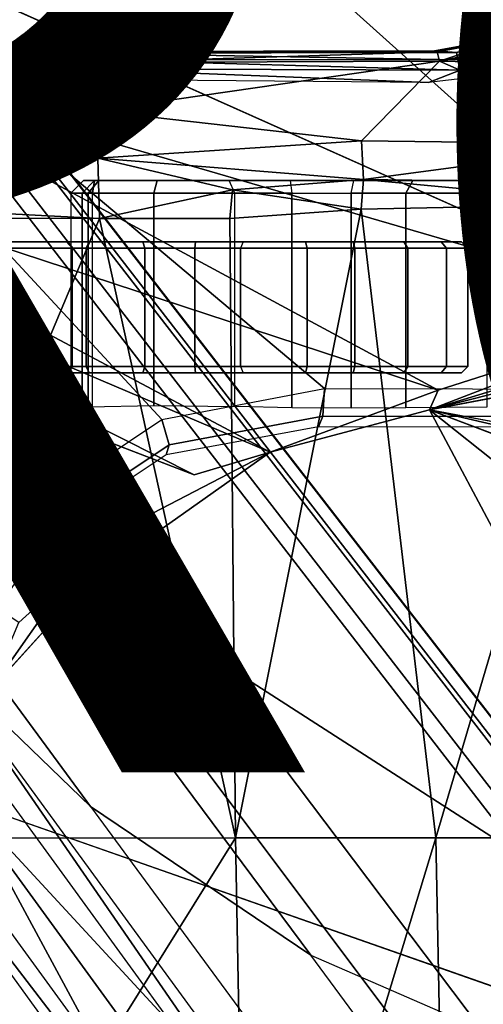
# Model space of a CAD drawing. Units: inches. Extents: x -13.4 to 13.4, y -13.4 to 12.5.
# Drawn here: x -2.1 to -1.3, y 2.6 to 4.2 of the extents above; entities that cross this region are included whole.
import ezdxf

# ---------------------------------------------------------------- set-up
doc = ezdxf.new("R2010")
doc.units = ezdxf.units.IN
doc.header["$MEASUREMENT"] = 0
for name, color, linetype in [('SEAT-BASE', 5, 'Continuous'), ('SEAT-CHASSIS', 5, 'Continuous'), ('SEAT-FABRIC', 5, 'Continuous'), ('SEAT-PROD_NO', 7, 'Continuous')]:
    doc.layers.add(name, color=color, linetype=linetype)
doc.styles.get("Standard").update_dxf_attribs({"font": 'arial.ttf'})

msp = doc.modelspace()

# ---------------------------------------------------------------- linework, layer by layer
at = {"layer": 'SEAT-BASE'}
for points in [[(-7.2914, 10.7637, 4.6922), (-0.4658, 1.9393, 7.7766), (-0.508, 1.9129, 7.8018), (-7.3323, 10.7417, 4.7197)], [(-7.2698, 10.763, 4.6427), (-0.4424, 1.9419, 7.726), (-0.4658, 1.9393, 7.7766), (-7.2914, 10.7637, 4.6922)], [(-0.4424, 1.9419, 7.726), (-0.9754, 2.6298, 7.4436), (-6.8454, 10.211, 4.77), (-7.2698, 10.763, 4.6427)], [(-7.3323, 10.7417, 4.7197), (-0.508, 1.9129, 7.8018), (-0.7962, 1.7036, 7.8317), (-7.4859, 10.63, 4.7496)], [(-7.4859, 10.63, 4.7496), (-0.7962, 1.7036, 7.8317), (-1.0852, 1.4936, 7.8418), (-7.6412, 10.5172, 4.7597)], [(-7.6412, 10.5172, 4.7597), (-1.0852, 1.4936, 7.8418), (-1.3742, 1.2836, 7.8317), (-7.7965, 10.4044, 4.7496)], [(-7.7965, 10.4044, 4.7496), (-1.3742, 1.2836, 7.8317), (-1.6623, 1.0743, 7.8018), (-7.9501, 10.2928, 4.7197)], [(-7.9501, 10.2928, 4.7197), (-1.6623, 1.0743, 7.8018), (-1.7004, 1.0423, 7.7766), (-7.9837, 10.2607, 4.6922)], [(-7.9837, 10.2607, 4.6922), (-1.7004, 1.0423, 7.7766), (-1.7101, 1.0208, 7.726), (-7.9897, 10.2399, 4.6427)], [(-7.9897, 10.2399, 4.6427), (-7.5959, 9.6658, 4.77), (-2.1997, 1.7404, 7.4436), (-1.7101, 1.0208, 7.726)], [(-6.8519, 10.1815, 4.7009), (-0.9834, 2.5971, 7.3655), (-0.9754, 2.6298, 7.4436), (-6.8454, 10.211, 4.77)], [(-6.8892, 10.1359, 4.6539), (-1.0298, 2.5447, 7.3173), (-0.9834, 2.5971, 7.3655), (-6.8519, 10.1815, 4.7009)], [(-6.9772, 10.0734, 4.5728), (-1.343, 2.6014, 7.1322), (-1.0298, 2.5447, 7.3173), (-6.8892, 10.1359, 4.6539)], [(-6.9772, 10.0734, 4.5728), (-1.343, 2.6014, 7.1322), (-1.0298, 2.5447, 7.3173), (-6.8892, 10.1359, 4.6539)], [(-7.0442, 10.0311, 4.4629), (-1.6073, 2.7163, 6.9012), (-1.343, 2.6014, 7.1322), (-6.9772, 10.0734, 4.5728)], [(-7.0442, 10.0311, 4.4629), (-1.6073, 2.7163, 6.9012), (-1.343, 2.6014, 7.1322), (-6.9772, 10.0734, 4.5728)], [(-7.1217, 9.9895, 4.2405), (-1.9486, 2.9467, 6.4814), (-1.6073, 2.7163, 6.9012), (-7.0442, 10.0311, 4.4629)], [(-7.1217, 9.9895, 4.2405), (-1.9486, 2.9467, 6.4814), (-1.6073, 2.7163, 6.9012), (-7.0442, 10.0311, 4.4629)], [(-7.1552, 9.976, 4.0039), (-2.1944, 3.1839, 6.0034), (-1.9486, 2.9467, 6.4814), (-7.1217, 9.9895, 4.2405)], [(-7.1552, 9.976, 4.0039), (-2.1944, 3.1839, 6.0034), (-1.9486, 2.9467, 6.4814), (-7.1217, 9.9895, 4.2405)], [(-7.1552, 9.976, 4.0039), (-7.0015, 9.7371, 3.5866), (-1.3582, 1.9698, 5.1688), (-2.1944, 3.1839, 6.0034)], [(-2.35, 3.0708, 6.0034), (-1.4537, 1.9004, 5.1688), (-7.097, 9.6677, 3.5866), (-7.2766, 9.8878, 4.0039)], [(-1.3582, 1.9698, 5.1688), (-1.4537, 1.9004, 5.1688), (-7.097, 9.6677, 3.5866), (-7.0015, 9.7371, 3.5866)], [(-1.3052, 1.9665, 6.3616), (-2.1944, 3.1839, 6.0034), (-1.9486, 2.9467, 6.4814), (-1.1852, 1.9075, 6.8147)], [(-2.1944, 3.1839, 6.0034), (-2.1944, 3.1839, 6.0034), (-1.3582, 1.9698, 5.1688), (-1.3052, 1.9665, 6.3616)], [(-1.4479, 1.7166, 6.8147), (-2.2003, 2.7638, 6.4814), (-2.35, 3.0708, 6.0034), (-1.4669, 1.849, 6.3616)], [(-1.4669, 1.849, 6.3616), (-1.4537, 1.9004, 5.1688), (-2.35, 3.0708, 6.0034)], [(-1.9486, 2.9467, 6.4814), (-1.1852, 1.9075, 6.8147), (-0.9585, 1.8354, 7.183), (-1.6073, 2.7163, 6.9012)], [(-2.0867, 2.368, 6.9012), (-1.4493, 1.4787, 7.183), (-1.4479, 1.7166, 6.8147), (-2.2003, 2.7638, 6.4814)], [(-0.9585, 1.8354, 7.183), (-1.6073, 2.7163, 6.9012), (-1.343, 2.6014, 7.1322), (-0.7657, 1.826, 7.3847)]]:
    msp.add_3dface(points, dxfattribs=at)
at = {"layer": 'SEAT-CHASSIS'}
for points in [[(-0.3043, 4.0092, 24.757), (-2.0579, 4.8935, 25.1351), (-2.9212, 4.7183, 25.3543), (-0.3023, 3.9699, 24.7674)], [(1.9613, 4.0712, 24.078), (1.7922, 4.895, 24.0724), (-2.0579, 4.8935, 25.1351), (-0.0245, 4.0554, 24.6168)], [(-2.0579, 4.8935, 25.1351), (-0.2277, 4.0797, 24.6675), (-0.0245, 4.0554, 24.6168)], [(-2.0579, 4.8935, 25.1351), (-0.3043, 4.0092, 24.757), (-0.3106, 4.044, 24.7157)], [(-0.3106, 4.044, 24.7157), (-0.294, 4.0517, 24.6984), (-2.0579, 4.8935, 25.1351)], [(-2.0579, 4.8935, 25.1351), (-0.294, 4.0517, 24.6984), (-0.2277, 4.0797, 24.6675)], [(-3.7742, 4.037, 25.4544), (-2.0358, 3.4147, 25.1295), (-1.8382, 3.5468, 25.0794), (-2.9212, 4.7183, 25.3543)], [(-2.1496, 4.7269, 23.2636), (-2.1496, 4.7269, 23.2636), (-1.0233, 3.7159, 22.5271), (-3.2733, 4.7216, 23.4656)], [(-1.5863, 3.5946, 25.0165), (-0.4396, 3.5921, 24.7991), (-0.3023, 3.9699, 24.7674), (-2.9212, 4.7183, 25.3543)], [(-2.9212, 4.7183, 25.3543), (-1.8382, 3.5468, 25.0794), (-1.5863, 3.5946, 25.0165)], [(-2.1496, 4.7269, 23.2636), (-2.1496, 4.7269, 23.2636), (0.83, 4.7284, 22.7739), (0.3371, 4.0453, 22.622)], [(0.3371, 4.0453, 22.622), (0.3371, 4.0453, 22.622), (-0.4692, 3.8521, 22.566), (-2.1496, 4.7269, 23.2636)], [(-1.0233, 3.7159, 22.5271), (-1.0233, 3.7159, 22.5271), (-2.1496, 4.7269, 23.2636), (-0.4692, 3.8521, 22.566)], [(-2.1483, 4.2187, 22.9964), (-2.1483, 4.2187, 22.9964), (-1.0233, 3.7159, 22.5271), (-2.3627, 4.1059, 22.9739)], [(-1.3099, 4.1373, 24.9842), (-1.3099, 4.1373, 24.9842), (-1.416, 4.1183, 25.0106), (-1.3059, 4.1361, 25.0096)], [(-1.416, 4.1183, 25.0106), (-1.416, 4.1183, 25.0106), (-1.3099, 4.1373, 24.9842), (-1.3816, 4.1156, 24.9854)], [(-1.3138, 4.1333, 24.9683), (-1.3138, 4.1333, 24.9683), (-1.3816, 4.1156, 24.9854), (-1.3099, 4.1373, 24.9842)], [(-1.416, 4.1183, 25.0106), (-1.416, 4.1183, 25.0106), (-1.4118, 4.1165, 25.0388), (-1.3059, 4.1361, 25.0096)], [(-1.3059, 4.1361, 25.0096), (-1.3059, 4.1361, 25.0096), (-1.4118, 4.1165, 25.0388), (-1.4084, 4.102, 25.055)], [(-1.3376, 4.1136, 25.0355), (-1.3376, 4.1136, 25.0355), (-1.3059, 4.1361, 25.0096), (-1.4084, 4.102, 25.055)], [(-1.2837, 4.1285, 25.0213), (-1.2837, 4.1285, 25.0213), (-1.4084, 4.102, 25.055), (-1.1153, 4.0962, 24.9989)], [(-1.3376, 4.1136, 25.0355), (-1.3376, 4.1136, 25.0355), (-1.4084, 4.102, 25.055), (-1.2837, 4.1285, 25.0213)], [(-1.3798, 4.1045, 24.9713), (-1.3798, 4.1045, 24.9713), (-1.3816, 4.1156, 24.9854), (-1.3138, 4.1333, 24.9683)], [(-1.3143, 4.1219, 24.9535), (-1.3143, 4.1219, 24.9535), (-1.3798, 4.1045, 24.9713), (-1.3138, 4.1333, 24.9683)], [(-1.376, 4.0884, 24.9632), (-1.376, 4.0884, 24.9632), (-1.3798, 4.1045, 24.9713), (-1.3143, 4.1219, 24.9535)], [(-1.3143, 4.1219, 24.9535), (-1.3143, 4.1219, 24.9535), (-1.3109, 4.1055, 24.9451), (-1.376, 4.0884, 24.9632)], [(-3.2199, 4.1048, 25.3958), (-3.2199, 4.1048, 25.3958), (-3.2129, 4.1167, 25.4114), (-1.9563, 4.1146, 25.1136)], [(-1.9593, 4.1047, 25.1007), (-1.9593, 4.1047, 25.1007), (-3.2199, 4.1048, 25.3958), (-1.9563, 4.1146, 25.1136)], [(-3.2129, 4.1167, 25.4114), (-3.2129, 4.1167, 25.4114), (-3.204, 4.1181, 25.4485), (-1.9461, 4.117, 25.1575)], [(-3.2064, 4.1162, 25.4528), (-3.2064, 4.1162, 25.4528), (-1.9461, 4.117, 25.1575), (-3.204, 4.1181, 25.4485)], [(-3.2064, 4.1162, 25.4528), (-3.2064, 4.1162, 25.4528), (-1.9421, 4.1003, 25.1743), (-1.9461, 4.117, 25.1575)], [(-3.2064, 4.1162, 25.4528), (-3.2064, 4.1162, 25.4528), (-3.2026, 4.1018, 25.4682), (-1.9421, 4.1003, 25.1743)], [(-2.5613, 3.9705, 22.9631), (-2.5613, 3.9705, 22.9631), (-2.3627, 4.1059, 22.9739), (-1.4101, 3.5921, 22.4888)], [(-2.3627, 4.1059, 22.9739), (-2.3627, 4.1059, 22.9739), (-1.0233, 3.7159, 22.5271), (-1.4101, 3.5921, 22.4888)], [(-1.3798, 4.1045, 24.9713), (-1.3798, 4.1045, 24.9713), (-1.9593, 4.1047, 25.1007), (-1.9563, 4.1146, 25.1136)], [(-1.3816, 4.1156, 24.9854), (-1.3816, 4.1156, 24.9854), (-1.9563, 4.1146, 25.1136), (-1.416, 4.1183, 25.0106)], [(-1.9563, 4.1146, 25.1136), (-1.9563, 4.1146, 25.1136), (-1.3816, 4.1156, 24.9854), (-1.3798, 4.1045, 24.9713)], [(-1.4118, 4.1165, 25.0388), (-1.4118, 4.1165, 25.0388), (-1.416, 4.1183, 25.0106), (-1.9461, 4.117, 25.1575)], [(-1.9421, 4.1003, 25.1743), (-1.9421, 4.1003, 25.1743), (-1.4118, 4.1165, 25.0388), (-1.9461, 4.117, 25.1575)], [(-1.4118, 4.1165, 25.0388), (-1.4118, 4.1165, 25.0388), (-1.9421, 4.1003, 25.1743), (-1.4084, 4.102, 25.055)], [(-1.9377, 3.9519, 25.1935), (-1.9377, 3.9519, 25.1935), (-3.2026, 4.1018, 25.4682), (-3.4139, 4.0288, 25.5311)], [(-3.2199, 4.1048, 25.3958), (-3.2199, 4.1048, 25.3958), (-1.9593, 4.1047, 25.1007), (-3.2209, 4.0864, 25.3861)], [(-1.9593, 4.1047, 25.1007), (-1.9593, 4.1047, 25.1007), (-1.9611, 4.0903, 25.093), (-3.2209, 4.0864, 25.3861)], [(-1.9399, 4.0254, 25.1839), (-1.9399, 4.0254, 25.1839), (-3.2026, 4.1018, 25.4682), (-1.9377, 3.9519, 25.1935)], [(-1.9421, 4.1003, 25.1743), (-1.9421, 4.1003, 25.1743), (-3.2026, 4.1018, 25.4682), (-1.9399, 4.0254, 25.1839)], [(-1.9611, 4.0903, 25.093), (-1.9611, 4.0903, 25.093), (-1.9593, 4.1047, 25.1007), (-1.376, 4.0884, 24.9632)], [(-1.3798, 4.1045, 24.9713), (-1.3798, 4.1045, 24.9713), (-1.376, 4.0884, 24.9632), (-1.9593, 4.1047, 25.1007)], [(-1.9399, 4.0254, 25.1839), (-1.9399, 4.0254, 25.1839), (-1.4084, 4.102, 25.055), (-1.9421, 4.1003, 25.1743)], [(-1.9399, 4.0254, 25.1839), (-1.9399, 4.0254, 25.1839), (-1.5288, 3.9785, 25.11), (-1.4084, 4.102, 25.055)], [(-1.1159, 3.9738, 25.0588), (-1.1159, 3.9738, 25.0588), (-1.4084, 4.102, 25.055), (-1.5288, 3.9785, 25.11)], [(-1.1159, 3.9738, 25.0588), (-1.1159, 3.9738, 25.0588), (-1.1153, 4.0962, 24.9989), (-1.4084, 4.102, 25.055)], [(-1.3109, 4.1055, 24.9451), (-1.3109, 4.1055, 24.9451), (-1.3323, 4.0799, 24.9531), (-1.376, 4.0884, 24.9632)], [(-1.9615, 4.0738, 25.0916), (-1.9615, 4.0738, 25.0916), (-3.2209, 4.0864, 25.3861), (-1.9611, 4.0903, 25.093)], [(-1.9615, 4.0738, 25.0916), (-1.9615, 4.0738, 25.0916), (-1.9611, 4.0903, 25.093), (-1.4251, 4.0693, 24.975)], [(-1.4251, 4.0693, 24.975), (-1.4251, 4.0693, 24.975), (-1.9611, 4.0903, 25.093), (-1.376, 4.0884, 24.9632)], [(-1.3323, 4.0799, 24.9531), (-1.3323, 4.0799, 24.9531), (-1.4251, 4.0693, 24.975), (-1.376, 4.0884, 24.9632)], [(-3.7742, 4.037, 25.4544), (-2.1719, 3.2186, 25.1641), (-2.0358, 3.4147, 25.1295)], [(-3.4139, 4.0288, 25.5311), (-3.4139, 4.0288, 25.5311), (-3.4983, 3.9396, 25.5569), (-1.9377, 3.9519, 25.1935)], [(-1.5288, 3.9785, 25.11), (-1.5288, 3.9785, 25.11), (-1.9399, 4.0254, 25.1839), (-1.9377, 3.9519, 25.1935)], [(-2.8622, 4.0032, 23.0824), (-2.8622, 4.0032, 23.0824), (-2.5613, 3.9705, 22.9631), (-1.6706, 3.4961, 22.4697)], [(-2.8254, 3.8606, 23.0209), (-2.8254, 3.8606, 23.0209), (-2.8622, 4.0032, 23.0824), (-1.7882, 3.4608, 22.4726)], [(-1.7882, 3.4608, 22.4726), (-1.7882, 3.4608, 22.4726), (-2.8622, 4.0032, 23.0824), (-1.6706, 3.4961, 22.4697)], [(-1.4101, 3.5921, 22.4888), (-1.4101, 3.5921, 22.4888), (-1.6706, 3.4961, 22.4697), (-2.5613, 3.9705, 22.9631)], [(-1.5261, 3.9187, 25.1259), (-1.5261, 3.9187, 25.1259), (-1.5288, 3.9785, 25.11), (-1.9377, 3.9519, 25.1935)], [(-1.5288, 3.9785, 25.11), (-1.5288, 3.9785, 25.11), (-1.5261, 3.9187, 25.1259), (-1.1159, 3.9738, 25.0588)], [(-1.1135, 3.9133, 25.0974), (-1.1135, 3.9133, 25.0974), (-1.1159, 3.9738, 25.0588), (-1.5261, 3.9187, 25.1259)], [(0.1552, 3.9606, 22.5993), (0.1552, 3.9606, 22.5993), (0.3083, 3.8919, 22.6167), (-1.4234, 3.5615, 22.4821)], [(-0.4692, 3.8521, 22.566), (-0.4692, 3.8521, 22.566), (0.1552, 3.9606, 22.5993), (-1.4234, 3.5615, 22.4821)], [(-3.4983, 3.9396, 25.5569), (-3.4983, 3.9396, 25.5569), (-3.5392, 3.8587, 25.5674), (-1.935, 3.8583, 25.205)], [(-1.935, 3.8583, 25.205), (-1.935, 3.8583, 25.205), (-1.9377, 3.9519, 25.1935), (-3.4983, 3.9396, 25.5569)], [(-1.729, 3.903, 25.1585), (-1.729, 3.903, 25.1585), (-1.5261, 3.9187, 25.1259), (-1.9377, 3.9519, 25.1935)], [(-1.935, 3.8583, 25.205), (-1.935, 3.8583, 25.205), (-1.729, 3.903, 25.1585), (-1.9377, 3.9519, 25.1935)], [(-1.9599, 3.9173, 23.4461), (-1.9794, 3.8976, 23.4491), (-1.9525, 3.8976, 23.3259), (-1.936, 3.9173, 23.3367)], [(-1.9425, 3.9173, 23.5623), (-1.9599, 3.9173, 23.4461), (-1.9794, 3.8976, 23.4491), (-1.9619, 3.8976, 23.5652)], [(-1.9619, 3.8976, 23.5652), (-1.9457, 3.8976, 23.5817), (-1.9425, 3.9173, 23.5623)], [(-1.7339, 3.9173, 23.2818), (-1.8454, 3.9173, 23.2708), (-1.936, 3.9173, 23.3367), (-1.9599, 3.9173, 23.4461)], [(-1.9599, 3.9173, 23.4461), (-1.9425, 3.9173, 23.5623), (-1.6394, 3.9173, 23.3102), (-1.7339, 3.9173, 23.2818)], [(-1.936, 3.9173, 23.3367), (-1.9525, 3.8976, 23.3259), (-1.8506, 3.8976, 23.2518), (-1.8454, 3.9173, 23.2708)], [(-1.0675, 3.8976, 23.7267), (-1.0643, 3.9173, 23.7073), (-1.9425, 3.9173, 23.5623), (-1.9457, 3.8976, 23.5817)], [(-1.6394, 3.9173, 23.3102), (-1.9425, 3.9173, 23.5623), (-1.0643, 3.9173, 23.7073), (-1.5408, 3.9173, 23.3053)], [(-1.8454, 3.9173, 23.2708), (-1.8506, 3.8976, 23.2518), (-1.7251, 3.8976, 23.2642), (-1.7339, 3.9173, 23.2818)], [(-1.6394, 3.9173, 23.3102), (-1.637, 3.8976, 23.2907), (-1.7251, 3.8976, 23.2642), (-1.7339, 3.9173, 23.2818)], [(-1.729, 3.903, 25.1585), (-1.729, 3.903, 25.1585), (-1.5295, 3.8726, 25.1364), (-1.5261, 3.9187, 25.1259)], [(-1.5451, 3.8976, 23.286), (-1.5408, 3.9173, 23.3053), (-1.6394, 3.9173, 23.3102), (-1.637, 3.8976, 23.2907)], [(-1.4496, 3.9173, 23.2676), (-1.4601, 3.8976, 23.2509), (-1.5451, 3.8976, 23.286), (-1.5408, 3.9173, 23.3053)], [(-1.5408, 3.9173, 23.3053), (-1.0643, 3.9173, 23.7073), (-0.9991, 3.9173, 23.6964), (-1.4496, 3.9173, 23.2676)], [(-1.5295, 3.8726, 25.1364), (-1.5295, 3.8726, 25.1364), (-1.123, 3.8812, 25.1111), (-1.5261, 3.9187, 25.1259)], [(-1.123, 3.8812, 25.1111), (-1.123, 3.8812, 25.1111), (-1.1135, 3.9133, 25.0974), (-1.5261, 3.9187, 25.1259)], [(-1.3306, 3.9173, 23.2187), (-1.3348, 3.8976, 23.1994), (-1.4601, 3.8976, 23.2509), (-1.4496, 3.9173, 23.2676)], [(-0.9991, 3.9173, 23.6964), (-0.8755, 3.9173, 23.6616), (-1.3306, 3.9173, 23.2187), (-1.4496, 3.9173, 23.2676)], [(-1.9794, 3.8976, 23.4491), (-1.9794, 3.5619, 23.4491), (-1.9525, 3.5663, 23.326), (-1.9525, 3.8976, 23.3259)], [(-1.9619, 3.8976, 23.5652), (-1.9794, 3.8976, 23.4491), (-1.9794, 3.5619, 23.4491), (-1.9619, 3.5567, 23.5652)], [(-1.9457, 3.5567, 23.5817), (-1.9457, 3.8976, 23.5817), (-1.9619, 3.8976, 23.5652), (-1.9619, 3.5567, 23.5652)], [(-1.9525, 3.8976, 23.3259), (-1.9525, 3.5663, 23.326), (-1.8506, 3.5684, 23.2518), (-1.8506, 3.8976, 23.2518)], [(-1.935, 3.8583, 25.205), (-1.935, 3.8583, 25.205), (-1.7329, 3.8583, 25.1659), (-1.729, 3.903, 25.1585)], [(-1.8506, 3.8976, 23.2518), (-1.8506, 3.5684, 23.2518), (-1.7251, 3.5669, 23.2642), (-1.7251, 3.8976, 23.2642)], [(-1.729, 3.903, 25.1585), (-1.729, 3.903, 25.1585), (-1.7329, 3.8583, 25.1659), (-1.5295, 3.8726, 25.1364)], [(-1.637, 3.8976, 23.2907), (-1.637, 3.5649, 23.2907), (-1.7251, 3.5669, 23.2642), (-1.7251, 3.8976, 23.2642)], [(-1.5451, 3.8976, 23.286), (-1.5452, 3.5642, 23.286), (-1.637, 3.5649, 23.2907), (-1.637, 3.8976, 23.2907)], [(-1.4601, 3.8976, 23.2509), (-1.4601, 3.565, 23.2509), (-1.5452, 3.5642, 23.286), (-1.5451, 3.8976, 23.286)], [(-1.4601, 3.8976, 23.2509), (-1.3348, 3.8976, 23.1994), (-1.3348, 3.5661, 23.1994), (-1.4601, 3.565, 23.2509)], [(-1.5295, 3.8726, 25.1364), (-1.5295, 3.8726, 25.1364), (-1.4138, 2.8984, 25.2586), (-1.123, 3.8812, 25.1111)], [(-1.4138, 2.8984, 25.2586), (-1.4138, 2.8984, 25.2586), (-1.1019, 2.8985, 25.251), (-1.123, 3.8812, 25.1111)], [(-3.0396, 3.8748, 23.1329), (-3.0396, 3.8748, 23.1329), (-1.9792, 3.305, 22.4521), (-2.06, 3.2321, 22.4571)], [(-1.5295, 3.8726, 25.1364), (-1.5295, 3.8726, 25.1364), (-1.7329, 3.8583, 25.1659), (-1.7242, 2.8982, 25.2822)], [(-1.4138, 2.8984, 25.2586), (-1.4138, 2.8984, 25.2586), (-1.5295, 3.8726, 25.1364), (-1.7242, 2.8982, 25.2822)], [(-3.5392, 3.8587, 25.5674), (-3.5392, 3.8587, 25.5674), (-2.338, 2.8975, 25.3673), (-1.935, 3.8583, 25.205)], [(-2.338, 2.8975, 25.3673), (-2.338, 2.8975, 25.3673), (-1.7242, 2.8982, 25.2822), (-1.935, 3.8583, 25.205)], [(-1.7242, 2.8982, 25.2822), (-1.7242, 2.8982, 25.2822), (-1.7329, 3.8583, 25.1659), (-1.935, 3.8583, 25.205)], [(-1.4234, 3.5615, 22.4821), (-1.4234, 3.5615, 22.4821), (-1.0233, 3.7159, 22.5271), (-0.4692, 3.8521, 22.566)], [(-2.0877, 3.822, 22.9104), (-1.9862, 3.822, 23.3491), (-2.2895, 3.822, 23.836), (-2.362, 3.822, 23.1893)], [(-2.2895, 3.822, 23.836), (-2.2816, 3.8121, 23.8418), (-1.9774, 3.8121, 23.3536), (-1.9862, 3.822, 23.3491)], [(-1.9511, 3.822, 22.8071), (-1.9555, 3.8121, 22.7983), (-2.095, 3.8121, 22.9037), (-2.0877, 3.822, 22.9104)], [(-1.8678, 3.822, 23.2477), (-1.9511, 3.822, 22.8071), (-2.0877, 3.822, 22.9104), (-1.9862, 3.822, 23.3491)], [(-1.9774, 3.8121, 23.3536), (-1.9862, 3.822, 23.3491), (-1.8678, 3.822, 23.2477), (-1.8647, 3.8121, 23.2571)], [(-1.7864, 3.822, 22.7606), (-1.7872, 3.8121, 22.7508), (-1.9555, 3.8121, 22.7983), (-1.9511, 3.822, 22.8071)], [(-1.8678, 3.822, 23.2477), (-1.7123, 3.822, 23.2578), (-1.7864, 3.822, 22.7606), (-1.9511, 3.822, 22.8071)], [(-1.8647, 3.8121, 23.2571), (-1.8678, 3.822, 23.2477), (-1.7123, 3.822, 23.2578), (-1.7166, 3.8121, 23.2667)], [(-1.6159, 3.822, 22.7772), (-1.6132, 3.8121, 22.7678), (-1.7872, 3.8121, 22.7508), (-1.7864, 3.822, 22.7606)], [(-1.7864, 3.822, 22.7606), (-1.7123, 3.822, 23.2578), (-1.5419, 3.822, 23.2722), (-1.6159, 3.822, 22.7772)], [(-1.7123, 3.822, 23.2578), (-1.7166, 3.8121, 23.2667), (-1.5392, 3.8121, 23.2816), (-1.5419, 3.822, 23.2722)], [(-1.4632, 3.822, 22.8547), (-1.4572, 3.8121, 22.8469), (-1.6132, 3.8121, 22.7678), (-1.6159, 3.822, 22.7772)], [(-1.5419, 3.822, 23.2722), (-1.6159, 3.822, 22.7772), (-1.4632, 3.822, 22.8547), (-1.4058, 3.822, 23.1687)], [(-1.5419, 3.822, 23.2722), (-1.5392, 3.8121, 23.2816), (-1.3974, 3.8121, 23.1738), (-1.4058, 3.822, 23.1687)], [(-1.3741, 3.822, 23.0006), (-1.3645, 3.8121, 22.9989), (-1.4572, 3.8121, 22.8469), (-1.4632, 3.822, 22.8547)], [(-1.4632, 3.822, 22.8547), (-1.4058, 3.822, 23.1687), (-1.3741, 3.822, 23.0006)], [(-1.4058, 3.822, 23.1687), (-1.3974, 3.8121, 23.1738), (-1.3645, 3.8121, 22.9989), (-1.3741, 3.822, 23.0006)], [(-2.2816, 3.8121, 23.8418), (-2.2816, 3.6288, 23.8418), (-1.9774, 3.6288, 23.3536), (-1.9774, 3.8121, 23.3536)], [(-1.9555, 3.8121, 22.7983), (-1.9555, 3.6288, 22.7983), (-2.095, 3.6288, 22.9037), (-2.095, 3.8121, 22.9037)], [(-1.9774, 3.8121, 23.3536), (-1.9774, 3.6288, 23.3536), (-1.8647, 3.6288, 23.2571), (-1.8647, 3.8121, 23.2571)], [(-1.7872, 3.8121, 22.7508), (-1.7872, 3.6288, 22.7508), (-1.9555, 3.6288, 22.7983), (-1.9555, 3.8121, 22.7983)], [(-1.8647, 3.8121, 23.2571), (-1.8647, 3.6288, 23.2571), (-1.7166, 3.6288, 23.2667), (-1.7166, 3.8121, 23.2667)], [(-1.6132, 3.8121, 22.7678), (-1.6132, 3.6288, 22.7678), (-1.7872, 3.6288, 22.7508), (-1.7872, 3.8121, 22.7508)], [(-1.7166, 3.8121, 23.2667), (-1.7166, 3.6288, 23.2667), (-1.5392, 3.6288, 23.2816), (-1.5392, 3.8121, 23.2816)], [(-1.4572, 3.8121, 22.8469), (-1.4572, 3.6288, 22.8469), (-1.6132, 3.6288, 22.7678), (-1.6132, 3.8121, 22.7678)], [(-1.5392, 3.8121, 23.2816), (-1.5392, 3.6288, 23.2816), (-1.3974, 3.6288, 23.1738), (-1.3974, 3.8121, 23.1738)], [(-1.3645, 3.8121, 22.9989), (-1.3645, 3.6288, 22.9989), (-1.4572, 3.6288, 22.8469), (-1.4572, 3.8121, 22.8469)], [(-1.3974, 3.8121, 23.1738), (-1.3974, 3.6288, 23.1738), (-1.3645, 3.6288, 22.9989), (-1.3645, 3.8121, 22.9989)], [(-1.0233, 3.7159, 22.5271), (-1.0233, 3.7159, 22.5271), (-1.4234, 3.5615, 22.4821), (-1.4101, 3.5921, 22.4888)], [(-2.362, 3.619, 23.1893), (-2.2895, 3.619, 23.836), (-1.9862, 3.619, 23.3491), (-2.0877, 3.619, 22.9104)], [(-2.2895, 3.619, 23.836), (-2.2816, 3.6288, 23.8418), (-1.9774, 3.6288, 23.3536), (-1.9862, 3.619, 23.3491)], [(-1.9555, 3.6288, 22.7983), (-1.9511, 3.619, 22.8071), (-2.0877, 3.619, 22.9104), (-2.095, 3.6288, 22.9037)], [(-1.9862, 3.619, 23.3491), (-2.0877, 3.619, 22.9104), (-1.9511, 3.619, 22.8071), (-1.8678, 3.619, 23.2477)], [(-1.9862, 3.619, 23.3491), (-1.9774, 3.6288, 23.3536), (-1.8647, 3.6288, 23.2571), (-1.8678, 3.619, 23.2477)], [(-1.7872, 3.6288, 22.7508), (-1.7864, 3.619, 22.7606), (-1.9511, 3.619, 22.8071), (-1.9555, 3.6288, 22.7983)], [(-1.9511, 3.619, 22.8071), (-1.7864, 3.619, 22.7606), (-1.7123, 3.619, 23.2578), (-1.8678, 3.619, 23.2477)], [(-1.8678, 3.619, 23.2477), (-1.8647, 3.6288, 23.2571), (-1.7166, 3.6288, 23.2667), (-1.7123, 3.619, 23.2578)], [(-1.6132, 3.6288, 22.7678), (-1.6159, 3.619, 22.7772), (-1.7864, 3.619, 22.7606), (-1.7872, 3.6288, 22.7508)], [(-1.6159, 3.619, 22.7772), (-1.5419, 3.619, 23.2722), (-1.7123, 3.619, 23.2578), (-1.7864, 3.619, 22.7606)], [(-1.7166, 3.6288, 23.2667), (-1.7123, 3.619, 23.2578), (-1.5419, 3.619, 23.2722), (-1.5392, 3.6288, 23.2816)], [(-1.4572, 3.6288, 22.8469), (-1.4632, 3.619, 22.8547), (-1.6159, 3.619, 22.7772), (-1.6132, 3.6288, 22.7678)], [(-1.4058, 3.619, 23.1687), (-1.4632, 3.619, 22.8547), (-1.6159, 3.619, 22.7772), (-1.5419, 3.619, 23.2722)], [(-1.5392, 3.6288, 23.2816), (-1.5419, 3.619, 23.2722), (-1.4058, 3.619, 23.1687), (-1.3974, 3.6288, 23.1738)], [(-1.3645, 3.6288, 22.9989), (-1.3741, 3.619, 23.0006), (-1.4632, 3.619, 22.8547), (-1.4572, 3.6288, 22.8469)], [(-1.3741, 3.619, 23.0006), (-1.3741, 3.619, 23.0006), (-1.4058, 3.619, 23.1687), (-1.4632, 3.619, 22.8547)], [(-1.3974, 3.6288, 23.1738), (-1.4058, 3.619, 23.1687), (-1.3741, 3.619, 23.0006), (-1.3645, 3.6288, 22.9989)], [(-1.8382, 3.5468, 25.0794), (-1.5863, 3.5946, 25.0165), (-1.5891, 3.5521, 24.9987), (-1.8271, 3.5073, 25.0578)], [(-1.4234, 3.5615, 22.4821), (-1.4234, 3.5615, 22.4821), (-1.6706, 3.4961, 22.4697), (-1.4101, 3.5921, 22.4888)], [(-1.5863, 3.5946, 25.0165), (-0.4396, 3.5921, 24.7991), (-0.4437, 3.5496, 24.7815), (-1.5891, 3.5521, 24.9987)], [(-1.4234, 3.5615, 22.4821), (-1.4234, 3.5615, 22.4821), (0.2526, 3.1715, 22.6479), (0.0448, 3.0071, 22.6385)], [(0.2526, 3.1715, 22.6479), (0.2526, 3.1715, 22.6479), (-1.4234, 3.5615, 22.4821), (0.3036, 3.2426, 22.649)], [(-2.0358, 3.4147, 25.1295), (-1.8382, 3.5468, 25.0794), (-1.8271, 3.5073, 25.0578), (-2.0118, 3.3839, 25.1047)], [(-1.8271, 3.5073, 25.0578), (-1.5891, 3.5521, 24.9987), (-1.5955, 3.5356, 24.9561), (-1.8317, 3.4921, 25.0143)], [(-1.5891, 3.5521, 24.9987), (-0.4437, 3.5496, 24.7815), (-0.4534, 3.5331, 24.7395), (-1.5955, 3.5356, 24.9561)], [(-2.0118, 3.3839, 25.1047), (-1.8271, 3.5073, 25.0578), (-1.8317, 3.4921, 25.0143), (-2.0114, 3.3721, 25.06)], [(-1.6706, 3.4961, 22.4697), (-1.6706, 3.4961, 22.4697), (-1.9476, 3.2998, 22.4487), (-1.8781, 3.3881, 22.4576)], [(-2.1719, 3.2186, 25.1641), (-2.0358, 3.4147, 25.1295), (-2.0118, 3.3839, 25.1047), (-2.139, 3.2007, 25.1371)], [(-2.139, 3.2007, 25.1371), (-2.0118, 3.3839, 25.1047), (-2.0114, 3.3721, 25.06), (-2.135, 3.1938, 25.0917)], [(-1.9476, 3.2998, 22.4487), (-1.9476, 3.2998, 22.4487), (-1.9792, 3.305, 22.4521), (-1.8781, 3.3881, 22.4576)], [(-2.1044, 3.1271, 22.4494), (-2.1044, 3.1271, 22.4494), (-2.06, 3.2321, 22.4571), (-1.9792, 3.305, 22.4521)], [(-1.9476, 3.2998, 22.4487), (-1.9476, 3.2998, 22.4487), (-2.1044, 3.1271, 22.4494), (-1.9792, 3.305, 22.4521)], [(-1.8256, 2.611, 22.4886), (-1.8256, 2.611, 22.4886), (-2.1428, 2.9547, 22.4475), (-1.2077, 2.6265, 22.5417)], [(-2.1428, 2.9547, 22.4475), (-2.1428, 2.9547, 22.4475), (-1.9339, 2.5676, 22.4821), (-2.0767, 2.435, 22.4743)], [(-1.8256, 2.611, 22.4886), (-1.8256, 2.611, 22.4886), (-1.9339, 2.5676, 22.4821), (-2.1428, 2.9547, 22.4475)], [(-1.7242, 2.8982, 25.2822), (-1.7242, 2.8982, 25.2822), (-2.338, 2.8975, 25.3673), (-2.3258, 1.9329, 25.4093)], [(-1.7242, 2.8982, 25.2822), (-1.7242, 2.8982, 25.2822), (-2.3258, 1.9329, 25.4093), (-1.7062, 1.9337, 25.3664)], [(-1.7062, 1.9337, 25.3664), (-1.7062, 1.9337, 25.3664), (-1.4138, 2.8984, 25.2586), (-1.7242, 2.8982, 25.2822)], [(-1.3947, 1.9339, 25.3565), (-1.3947, 1.9339, 25.3565), (-1.4138, 2.8984, 25.2586), (-1.7062, 1.9337, 25.3664)], [(-1.1019, 2.8985, 25.251), (-1.1019, 2.8985, 25.251), (-1.4138, 2.8984, 25.2586), (-1.3947, 1.9339, 25.3565)], [(-1.3947, 1.9339, 25.3565), (-1.3947, 1.9339, 25.3565), (-1.116, 1.7368, 25.3767), (-1.1019, 2.8985, 25.251)]]:
    msp.add_3dface(points, dxfattribs=at)
for points, invisible_edges in [([(-1.416, 4.1183, 25.0106), (-1.416, 4.1183, 25.0106), (-3.2129, 4.1167, 25.4114), (-1.9461, 4.117, 25.1575)], 2), ([(-3.2129, 4.1167, 25.4114), (-3.2129, 4.1167, 25.4114), (-1.416, 4.1183, 25.0106), (-1.9563, 4.1146, 25.1136)], 2), ([(0.3083, 3.8919, 22.6167), (0.3083, 3.8919, 22.6167), (0.3036, 3.2426, 22.649), (-1.4234, 3.5615, 22.4821)], 2), ([(-3.0396, 3.8748, 23.1329), (-3.0396, 3.8748, 23.1329), (-2.8254, 3.8606, 23.0209), (-1.9792, 3.305, 22.4521)], 4), ([(-1.8781, 3.3881, 22.4576), (-1.8781, 3.3881, 22.4576), (-1.9792, 3.305, 22.4521), (-2.8254, 3.8606, 23.0209)], 4), ([(-2.8254, 3.8606, 23.0209), (-2.8254, 3.8606, 23.0209), (-1.7882, 3.4608, 22.4726), (-1.8781, 3.3881, 22.4576)], 4), ([(-1.9476, 3.2998, 22.4487), (-1.9476, 3.2998, 22.4487), (-1.4234, 3.5615, 22.4821), (-0.9402, 2.6503, 22.5645)], 2), ([(-1.4234, 3.5615, 22.4821), (-1.4234, 3.5615, 22.4821), (-1.9476, 3.2998, 22.4487), (-1.6706, 3.4961, 22.4697)], 2), ([(-0.4308, 2.7717, 22.6041), (-0.4308, 2.7717, 22.6041), (-1.4234, 3.5615, 22.4821), (-0.19, 2.869, 22.6231)], 4), ([(-0.9402, 2.6503, 22.5645), (-0.9402, 2.6503, 22.5645), (-1.4234, 3.5615, 22.4821), (-0.4308, 2.7717, 22.6041)], 9), ([(-0.19, 2.869, 22.6231), (-0.19, 2.869, 22.6231), (-1.4234, 3.5615, 22.4821), (0.0448, 3.0071, 22.6385)], 2), ([(-1.7882, 3.4608, 22.4726), (-1.7882, 3.4608, 22.4726), (-1.6706, 3.4961, 22.4697), (-1.8781, 3.3881, 22.4576)], 9), ([(-1.9476, 3.2998, 22.4487), (-1.9476, 3.2998, 22.4487), (-1.2077, 2.6265, 22.5417), (-2.1428, 2.9547, 22.4475)], 11), ([(-2.1428, 2.9547, 22.4475), (-2.1428, 2.9547, 22.4475), (-2.1044, 3.1271, 22.4494), (-1.9476, 3.2998, 22.4487)], 9), ([(-0.9402, 2.6503, 22.5645), (-0.9402, 2.6503, 22.5645), (-1.2077, 2.6265, 22.5417), (-1.9476, 3.2998, 22.4487)], 4)]:
    msp.add_3dface(points, dxfattribs=dict(at, invisible_edges=invisible_edges))
at = {"layer": 'SEAT-FABRIC'}
msp.add_3dface([(0.5398, -10.0262, 29.6834), (0.5398, 10.0262, 29.6834), (-2.407, 10.0969, 29.0637), (-2.407, -10.0969, 29.0637)], dxfattribs=at)

# ---------------------------------------------------------------- texts
at = {"layer": 'SEAT-PROD_NO', "flags": 8}
msp.add_attdef('PROD_NO', (-5, 3), 'FLC743SFN', height=2, dxfattribs=at)

doc.saveas('drawing.dxf')
